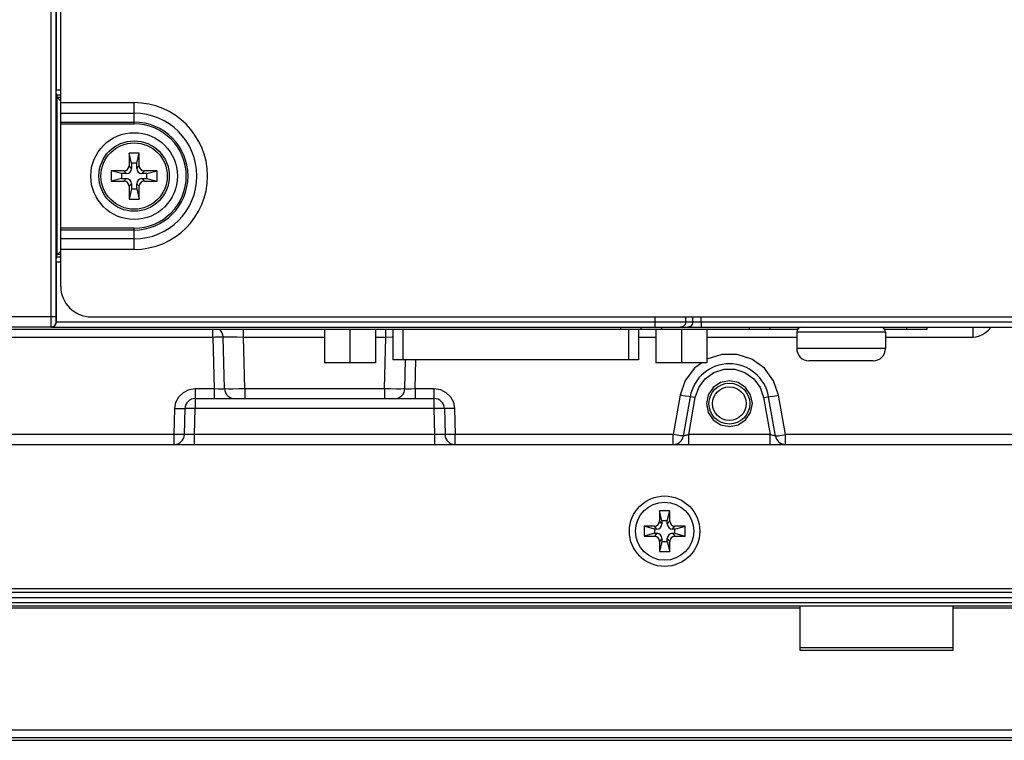
# Model space of a CAD drawing. Extents: x 0 to 1189, y 0 to 841.
# Drawn here: x 962 to 1040, y 300 to 357 of the extents above; entities that cross this region are included whole.
import ezdxf

# ---------------------------------------------------------------- set-up
doc = ezdxf.new("R2010")
doc.units = 0
doc.header["$LTSCALE"] = 65.395
for name, color, linetype in [('20_21101_028DXF_CONTINUOUS_LINE', 7, 'CONTINUOUS'), ('34_6B224_001DXF_CONTINUOUS_LINE', 7, 'CONTINUOUS'), ('47_6F942_0XXDXF_CONTINUOUS_LINE', 7, 'CONTINUOUS'), ('86_00G02_186DXF_CONTINUOUS_LINE', 7, 'CONTINUOUS'), ('86_00K02_D40DXF_CONTINUOUS_LINE', 7, 'CONTINUOUS'), ('86_00K05_346DXF_CONTINUOUS_LINE', 7, 'CONTINUOUS'), ('86_5A556_6R0DXF_CONTINUOUS_LINE', 7, 'CONTINUOUS'), ('BACK_COVER-NDXF_CONTINUOUS_LINE', 7, 'CONTINUOUS'), ('HD750-BEZEL_DXF_CONTINUOUS_LINE', 7, 'CONTINUOUS'), ('HD75X-LCD-MODXF_CONTINUOUS_LINE', 7, 'CONTINUOUS'), ('HD7XX-LOCK-SDXF_CONTINUOUS_LINE', 7, 'CONTINUOUS'), ('LABEL_IO-HD7DXF_CONTINUOUS_LINE', 7, 'CONTINUOUS')]:
    doc.layers.add(name, color=color, linetype=linetype)

msp = doc.modelspace()

# ---------------------------------------------------------------- linework, layer by layer
at = {"layer": '20_21101_028DXF_CONTINUOUS_LINE', "color": 7, "linetype": 'CONTINUOUS'}
for p, q in [((991.559, 332.524), (991.559, 330.164)), ((1010.839, 332.524), (1010.839, 330.164)), ((1010.839, 330.164), (991.559, 330.164))]:
    msp.add_line(p, q, dxfattribs=at)
at = {"layer": '20_21101_028DXF_CONTINUOUS_LINE', "color": 9, "linetype": 'CONTINUOUS'}
for p, q in [((992.359, 332.524), (992.359, 330.164)), ((1010.039, 332.524), (1010.039, 330.164))]:
    msp.add_line(p, q, dxfattribs=at)
at = {"layer": '34_6B224_001DXF_CONTINUOUS_LINE', "color": 3, "linetype": 'CONTINUOUS'}
for p, q in [((965.519, 335.924), (965.519, 503.924)), ((967.919, 333.524), (1088.298, 333.524))]:
    msp.add_line(p, q, dxfattribs=at)
at = {"layer": '34_6B224_001DXF_CONTINUOUS_LINE', "color": 9, "linetype": 'CONTINUOUS'}
for p, q in [((965.519, 350.318), (971.279, 350.318)), ((971.279, 348.655), (971.279, 350.318)), ((965.519, 349.487), (971.279, 349.487)), ((965.519, 348.794), (971.279, 348.794)), ((965.519, 348.655), (971.279, 348.655)), ((971.279, 340.472), (965.519, 340.472)), ((971.279, 340.334), (965.519, 340.334)), ((971.279, 338.81), (971.279, 340.472)), ((971.279, 339.641), (965.519, 339.641)), ((971.279, 338.81), (965.519, 338.81))]:
    msp.add_line(p, q, dxfattribs=at)
for radius in [5.754, 4.923, 4.23, 4.091]:
    msp.add_arc((971.279, 344.564), radius, 270, 90, dxfattribs=at)
at = {"layer": '34_6B224_001DXF_CONTINUOUS_LINE', "color": 3, "linetype": 'CONTINUOUS'}
msp.add_arc((967.919, 335.924), 2.4, 180, 270, dxfattribs=at)
at = {"layer": '47_6F942_0XXDXF_CONTINUOUS_LINE', "color": 7, "linetype": 'CONTINUOUS'}
for p, q in [((1023.519, 310.684), (829.479, 310.684)), ((1136.759, 310.684), (1035.519, 310.684)), ((823.959, 301.164), (1142.359, 301.164))]:
    msp.add_line(p, q, dxfattribs=at)
at = {"layer": '86_00G02_186DXF_CONTINUOUS_LINE', "color": 9, "linetype": 'CONTINUOUS'}
for p, q in [((1030.199, 332.324), (1023.239, 332.324)), ((1030.199, 331.044), (1023.239, 331.044))]:
    msp.add_line(p, q, dxfattribs=at)
at = {"layer": '86_00G02_186DXF_CONTINUOUS_LINE', "color": 7, "linetype": 'CONTINUOUS'}
for p, q in [((1023.239, 332.324), (1023.239, 331.044)), ((1030.199, 332.324), (1030.199, 331.044)), ((1029.239, 330.084), (1024.199, 330.084))]:
    msp.add_line(p, q, dxfattribs=at)
for centre, radius, start, end in [((1023.639, 332.324), 0.4, 90, 180), ((1029.799, 332.324), 0.4, 0, 90), ((1024.199, 331.044), 0.96, 180, 270), ((1029.239, 331.044), 0.96, 270, 360)]:
    msp.add_arc(centre, radius, start, end, dxfattribs=at)
at = {"layer": '86_00K02_D40DXF_CONTINUOUS_LINE', "color": 7, "linetype": 'CONTINUOUS'}
for p, q in [((986.199, 332.524), (986.199, 329.924)), ((988.199, 332.524), (988.199, 329.924)), ((990.199, 332.524), (990.199, 329.924)), ((1012.199, 332.524), (1012.199, 329.924)), ((1014.199, 332.524), (1014.199, 329.924)), ((1016.199, 332.524), (1016.199, 329.924)), ((990.199, 329.924), (986.199, 329.924)), ((1016.199, 329.924), (1012.199, 329.924))]:
    msp.add_line(p, q, dxfattribs=at)
at = {"layer": '86_00K05_346DXF_CONTINUOUS_LINE', "color": 7, "linetype": 'CONTINUOUS'}
for p, q in [((971.679, 346.364), (970.879, 346.364)), ((971.079, 345.564), (970.879, 346.364)), ((970.879, 346.364), (970.879, 345.364)), ((971.479, 345.564), (971.679, 346.364)), ((971.679, 345.364), (971.679, 346.364)), ((971.479, 345.564), (971.079, 345.564)), ((971.079, 345.564), (971.079, 345.164)), ((971.479, 345.164), (971.479, 345.564)), ((970.479, 344.964), (969.479, 344.964)), ((970.279, 344.764), (969.479, 344.964)), ((969.479, 344.964), (969.479, 344.164)), ((970.679, 344.764), (970.279, 344.764)), ((970.279, 344.764), (970.279, 344.364)), ((972.279, 344.764), (971.879, 344.764)), ((973.079, 344.964), (972.079, 344.964)), ((972.279, 344.764), (973.079, 344.964)), ((972.279, 344.364), (972.279, 344.764)), ((973.079, 344.164), (973.079, 344.964)), ((970.279, 344.364), (969.479, 344.164)), ((969.479, 344.164), (970.479, 344.164)), ((970.279, 344.364), (970.679, 344.364)), ((970.879, 343.764), (970.879, 342.764)), ((971.079, 343.964), (971.079, 343.564)), ((971.479, 343.564), (971.479, 343.964)), ((971.679, 342.764), (971.679, 343.764)), ((971.879, 344.364), (972.279, 344.364)), ((972.079, 344.164), (973.079, 344.164)), ((972.279, 344.364), (973.079, 344.164)), ((971.079, 343.564), (970.879, 342.764)), ((971.079, 343.564), (971.479, 343.564)), ((971.479, 343.564), (971.679, 342.764)), ((970.879, 342.764), (971.679, 342.764))]:
    msp.add_line(p, q, dxfattribs=at)
at = {"layer": '86_00K05_346DXF_CONTINUOUS_LINE', "color": 9, "linetype": 'CONTINUOUS'}
for p, q in [((971.079, 345.164), (970.879, 345.364)), ((971.479, 345.164), (971.679, 345.364)), ((970.679, 344.764), (970.479, 344.964)), ((971.879, 344.764), (972.079, 344.964)), ((970.679, 344.364), (970.479, 344.164)), ((971.079, 343.964), (970.879, 343.764)), ((971.479, 343.964), (971.679, 343.764)), ((971.879, 344.364), (972.079, 344.164))]:
    msp.add_line(p, q, dxfattribs=at)
at = {"layer": '86_00K05_346DXF_CONTINUOUS_LINE', "color": 7, "linetype": 'CONTINUOUS'}
for radius in [3.4, 2.76, 2.6]:
    msp.add_circle((971.279, 344.564), radius, dxfattribs=at)
for centre, start, end in [((970.479, 345.364), 270, 0), ((970.679, 345.164), 270, 360), ((971.879, 345.164), 180, 270), ((972.079, 345.364), 180, 270), ((970.479, 343.764), 0, 90), ((970.679, 343.964), 0, 90), ((971.879, 343.964), 90, 180), ((972.079, 343.764), 90, 180)]:
    msp.add_arc(centre, 0.4, start, end, dxfattribs=at)
at = {"layer": '86_5A556_6R0DXF_CONTINUOUS_LINE', "color": 7, "linetype": 'CONTINUOUS'}
for p, q in [((1013.279, 318.324), (1012.479, 318.324)), ((1012.67, 317.524), (1012.479, 318.324)), ((1012.479, 318.324), (1012.479, 317.524)), ((1013.088, 317.524), (1013.279, 318.324)), ((1013.279, 317.524), (1013.279, 318.324)), ((1013.088, 317.524), (1012.67, 317.524)), ((1012.67, 317.524), (1012.67, 317.291)), ((1013.088, 317.291), (1013.088, 317.524)), ((1012.079, 317.124), (1011.279, 317.124)), ((1012.079, 316.891), (1011.279, 317.124)), ((1011.279, 317.124), (1011.279, 316.324)), ((1012.27, 316.891), (1012.079, 316.891)), ((1012.079, 316.891), (1012.079, 316.557)), ((1013.679, 316.891), (1013.488, 316.891)), ((1014.479, 317.124), (1013.679, 317.124)), ((1013.679, 316.891), (1014.479, 317.124)), ((1013.679, 316.557), (1013.679, 316.891)), ((1014.479, 316.324), (1014.479, 317.124)), ((1012.079, 316.557), (1011.279, 316.324)), ((1011.279, 316.324), (1012.079, 316.324)), ((1012.079, 316.557), (1012.27, 316.557)), ((1012.479, 315.924), (1012.479, 315.124)), ((1012.67, 315.924), (1012.479, 315.124)), ((1012.67, 316.157), (1012.67, 315.924)), ((1012.67, 315.924), (1013.088, 315.924)), ((1013.088, 315.924), (1013.088, 316.157)), ((1013.088, 315.924), (1013.279, 315.124)), ((1013.279, 315.124), (1013.279, 315.924)), ((1013.488, 316.557), (1013.679, 316.557)), ((1013.679, 316.557), (1014.479, 316.324)), ((1013.679, 316.324), (1014.479, 316.324)), ((1012.479, 315.124), (1013.279, 315.124))]:
    msp.add_line(p, q, dxfattribs=at)
at = {"layer": '86_5A556_6R0DXF_CONTINUOUS_LINE', "color": 9, "linetype": 'CONTINUOUS'}
for p, q in [((1012.67, 317.291), (1012.479, 317.524)), ((1013.088, 317.291), (1013.279, 317.524)), ((1012.27, 316.891), (1012.079, 317.124)), ((1013.488, 316.891), (1013.679, 317.124)), ((1012.27, 316.557), (1012.079, 316.324)), ((1012.67, 316.157), (1012.479, 315.924)), ((1013.088, 316.157), (1013.279, 315.924)), ((1013.488, 316.557), (1013.679, 316.324))]:
    msp.add_line(p, q, dxfattribs=at)
at = {"layer": '86_5A556_6R0DXF_CONTINUOUS_LINE', "color": 7, "linetype": 'CONTINUOUS'}
msp.add_circle((1012.879, 316.724), 2.28, dxfattribs=at)
for centre, start, end in [((1012.079, 317.524), 270, 0), ((1013.679, 317.524), 180, 270), ((1012.27, 317.291), 270, 360), ((1013.488, 317.291), 180, 270), ((1012.079, 315.924), 360, 90), ((1012.27, 316.157), 0, 90), ((1013.488, 316.157), 90, 180), ((1013.679, 315.924), 90, 180)]:
    msp.add_arc(centre, 0.4, start, end, dxfattribs=at)
at = {"layer": 'BACK_COVER-NDXF_CONTINUOUS_LINE', "color": 9, "linetype": 'CONTINUOUS'}
for p, q in [((964.739, 504.954), (964.739, 333.528)), ((965.139, 504.954), (965.139, 333.528)), ((965.519, 351.3), (965.169, 351.3)), ((965.519, 350.906), (965.187, 350.906)), ((965.242, 338.407), (965.242, 350.72)), ((965.519, 350.712), (965.247, 350.712)), ((965.187, 338.222), (965.519, 338.222)), ((965.519, 338.416), (965.247, 338.416)), ((965.169, 337.828), (965.519, 337.828)), ((964.739, 333.528), (878.74, 333.524)), ((965.139, 333.528), (964.739, 333.528)), ((965.16, 333.123), (965.169, 333.124)), ((965.169, 333.124), (1089.97, 333.124)), ((1012.136, 332.724), (1012.136, 333.524)), ((1014.535, 333.124), (1014.535, 333.524)), ((1015.097, 333.124), (1015.097, 333.524)), ((1015.737, 333.124), (1015.737, 333.524)), ((1015.737, 333.124), (1015.737, 332.724)), ((977.46, 331.945), (977.46, 332.524)), ((979.859, 331.945), (979.859, 332.524)), ((991.019, 331.945), (991.019, 332.524)), ((1014.335, 332.778), (1014.135, 332.724)), ((1037.079, 331.945), (1037.079, 332.724)), ((959.119, 331.945), (977.46, 331.945)), ((977.46, 331.945), (977.565, 327.903)), ((979.858, 331.945), (986.199, 331.945)), ((979.964, 327.903), (979.858, 331.945)), ((990.199, 331.945), (991.019, 331.945)), ((990.914, 327.903), (991.019, 331.945)), ((1010.839, 331.945), (1012.199, 331.945)), ((1016.199, 331.945), (1023.239, 331.945)), ((1030.199, 331.945), (1037.079, 331.945)), ((993.312, 327.903), (993.372, 330.164)), ((976.072, 327.903), (977.565, 327.903)), ((976.072, 327.903), (976.072, 326.345)), ((977.565, 327.903), (977.565, 327.124)), ((979.964, 327.903), (990.914, 327.903)), ((979.965, 327.903), (979.965, 327.124)), ((990.913, 327.903), (990.913, 327.124)), ((993.312, 327.903), (994.806, 327.903)), ((993.312, 327.903), (993.312, 327.124)), ((994.806, 326.345), (994.806, 327.903)), ((1014.098, 327.384), (1013.555, 324.303)), ((1014.768, 324.303), (1015.28, 327.207)), ((1020.638, 327.207), (1021.15, 324.303)), ((1022.363, 324.303), (1021.819, 327.384)), ((974.419, 324.303), (974.472, 326.345)), ((976.018, 324.303), (976.072, 326.345)), ((994.806, 326.345), (976.072, 326.345)), ((994.859, 324.303), (994.806, 326.345)), ((996.406, 326.345), (996.459, 324.303)), ((974.419, 324.303), (952.683, 324.303)), ((974.419, 323.524), (974.419, 324.303)), ((994.859, 324.303), (976.018, 324.303)), ((976.018, 323.524), (976.018, 324.303)), ((994.86, 323.524), (994.86, 324.303)), ((1013.555, 324.303), (996.459, 324.303)), ((996.459, 323.524), (996.459, 324.303)), ((1013.555, 323.524), (1013.555, 324.303)), ((1021.15, 324.303), (1014.768, 324.303)), ((1014.768, 323.524), (1014.768, 324.303)), ((1021.15, 323.524), (1021.15, 324.303)), ((1083.235, 324.303), (1022.363, 324.303)), ((1022.363, 323.524), (1022.363, 324.303))]:
    msp.add_line(p, q, dxfattribs=at)
at = {"layer": 'BACK_COVER-NDXF_CONTINUOUS_LINE', "color": 7, "linetype": 'CONTINUOUS'}
for p, q in [((965.169, 412.507), (965.169, 351.3)), ((965.187, 350.906), (965.242, 350.72)), ((965.481, 350.478), (965.247, 350.712)), ((965.187, 338.222), (965.242, 338.407)), ((965.247, 338.416), (965.519, 338.688)), ((965.169, 337.828), (965.169, 333.124)), ((964.76, 332.724), (878.74, 332.724)), ((964.79, 332.724), (1090.642, 332.724)), ((978.365, 327.903), (978.259, 331.945)), ((992.513, 327.903), (992.572, 330.158)), ((976.072, 327.124), (994.806, 327.124)), ((1014.886, 327.266), (1014.343, 324.185)), ((1021.575, 324.185), (1021.031, 327.266)), ((975.218, 324.303), (975.272, 326.345)), ((995.606, 326.345), (995.659, 324.303)), ((857.12, 323.524), (1109.114, 323.524))]:
    msp.add_line(p, q, dxfattribs=at)
for points in [[(965.187, 350.906), (965.178, 350.979), (965.171, 351.12), (965.169, 351.3)], [(965.242, 350.72), (965.243, 350.718), (965.245, 350.715), (965.247, 350.712)], [(965.169, 337.828), (965.171, 338.008), (965.178, 338.149), (965.187, 338.222)], [(965.247, 338.416), (965.245, 338.413), (965.243, 338.41), (965.242, 338.407)], [(965.16, 333.123), (965.106, 332.924), (964.96, 332.777), (964.76, 332.724)], [(964.79, 332.724), (964.934, 332.754), (965.055, 332.838), (965.139, 332.967), (965.169, 333.124)], [(1019.759, 326.724), (1019.621, 327.412), (1019.231, 327.996), (1018.647, 328.385), (1017.959, 328.522), (1017.271, 328.385), (1016.687, 327.996), (1016.297, 327.412), (1016.159, 326.724)], [(1016.159, 326.724), (1016.296, 326.035), (1016.686, 325.45), (1017.27, 325.06), (1017.959, 324.923), (1018.648, 325.06), (1019.232, 325.45), (1019.622, 326.035), (1019.759, 326.724)]]:
    msp.add_lwpolyline(points, dxfattribs=at)
at = {"layer": 'BACK_COVER-NDXF_CONTINUOUS_LINE', "color": 9, "linetype": 'CONTINUOUS'}
for points in [[(964.739, 333.528), (964.739, 333.418), (964.74, 333.302), (964.741, 333.181), (964.743, 333.056), (964.746, 332.934), (964.75, 332.827), (964.755, 332.751), (964.76, 332.723)], [(965.139, 333.528), (965.139, 333.473), (965.14, 333.415), (965.141, 333.353), (965.143, 333.29), (965.146, 333.229), (965.149, 333.175), (965.154, 333.137), (965.16, 333.123)], [(1014.535, 333.124), (1014.481, 332.924), (1014.335, 332.778)], [(1015.097, 333.124), (1015.044, 332.924), (1014.897, 332.778), (1014.698, 332.724)], [(1037.079, 331.945), (1037.323, 331.967), (1037.573, 332.036), (1037.82, 332.15), (1038.055, 332.304), (1038.279, 332.491), (1038.496, 332.709), (1038.51, 332.724)], [(977.46, 331.945), (977.614, 331.949), (977.779, 331.952), (977.947, 331.953), (978.1, 331.953), (978.215, 331.951), (978.259, 331.945)], [(978.259, 331.945), (978.337, 331.95), (978.564, 331.953), (978.918, 331.953), (979.363, 331.95), (979.858, 331.945)], [(991.019, 331.945), (991.513, 331.95), (991.559, 331.951)], [(1021.819, 327.384), (1021.431, 328.523), (1020.707, 329.499), (1019.721, 330.204), (1018.567, 330.575), (1017.355, 330.576), (1016.2, 330.206)], [(1015.805, 329.924), (1015.214, 329.501), (1014.489, 328.526), (1014.098, 327.384)], [(1015.28, 327.207), (1015.552, 328.001), (1016.054, 328.676), (1016.739, 329.165), (1017.54, 329.422), (1018.381, 329.421), (1019.182, 329.164), (1019.866, 328.674), (1020.367, 327.998), (1020.638, 327.207)], [(974.472, 326.345), (974.561, 326.829), (974.793, 327.265), (975.146, 327.608), (975.585, 327.827), (976.072, 327.903)], [(977.565, 327.903), (977.872, 327.897), (978.131, 327.894), (978.304, 327.897), (978.365, 327.903)], [(978.365, 327.903), (978.443, 327.898), (978.671, 327.895), (979.025, 327.895), (979.47, 327.898), (979.964, 327.903)], [(990.914, 327.903), (991.407, 327.898), (991.853, 327.895), (992.207, 327.895), (992.434, 327.898), (992.513, 327.903)], [(992.513, 327.903), (992.573, 327.897), (992.747, 327.894), (993.006, 327.897), (993.312, 327.903)], [(994.806, 327.903), (995.293, 327.827), (995.732, 327.608), (996.085, 327.265), (996.318, 326.828), (996.406, 326.345)], [(1014.886, 327.266), (1014.78, 327.274), (1014.491, 327.317), (1014.098, 327.384)], [(1015.28, 327.207), (1015.084, 327.24), (1014.94, 327.262), (1014.886, 327.266)], [(1020.638, 327.207), (1020.834, 327.24), (1020.978, 327.262)], [(1020.978, 327.262), (1021.138, 327.274), (1021.426, 327.317), (1021.819, 327.384)], [(974.472, 326.345), (974.872, 326.337), (975.165, 326.337), (975.272, 326.345)], [(976.072, 326.345), (975.773, 326.351), (975.513, 326.354), (975.334, 326.351), (975.272, 326.345)], [(995.606, 326.345), (995.545, 326.351), (995.371, 326.354), (995.112, 326.351), (994.806, 326.345)], [(996.406, 326.345), (996.006, 326.337), (995.713, 326.337), (995.606, 326.345)], [(975.218, 324.303), (975.203, 324.299), (975.149, 324.296), (975.046, 324.295), (974.888, 324.295), (974.674, 324.297), (974.419, 324.303)], [(976.018, 324.303), (975.77, 324.298), (975.547, 324.295), (975.371, 324.295), (975.257, 324.298), (975.218, 324.303)], [(995.659, 324.303), (995.62, 324.298), (995.506, 324.295), (995.33, 324.295), (995.106, 324.298), (994.859, 324.303)], [(996.459, 324.303), (996.307, 324.299), (996.144, 324.296), (995.977, 324.295), (995.822, 324.295), (995.705, 324.297), (995.659, 324.303)], [(1014.343, 324.185), (1014.284, 324.188), (1014.116, 324.21), (1013.857, 324.251), (1013.555, 324.303)], [(1014.768, 324.303), (1014.705, 324.283), (1014.648, 324.265), (1014.596, 324.249), (1014.545, 324.234), (1014.495, 324.219), (1014.448, 324.206), (1014.405, 324.195), (1014.371, 324.187), (1014.35, 324.184), (1014.343, 324.185)], [(1021.575, 324.185), (1021.572, 324.184), (1021.562, 324.184), (1021.544, 324.188), (1021.517, 324.194), (1021.479, 324.204), (1021.427, 324.218), (1021.365, 324.236), (1021.296, 324.257), (1021.224, 324.279), (1021.15, 324.303)], [(1021.575, 324.185), (1021.634, 324.188), (1021.802, 324.21), (1022.06, 324.251), (1022.363, 324.303)]]:
    msp.add_lwpolyline(points, dxfattribs=at)
at = {"layer": 'BACK_COVER-NDXF_CONTINUOUS_LINE', "color": 7, "linetype": 'CONTINUOUS'}
for centre, radius, start, end in [((977.46, 331.924), 0.8, 1.49998, 50.5071), ((1017.959, 326.724), 3.12, 10.00267, 170.0007), ((979.165, 327.924), 0.8, 181.49996, 269.99866), ((991.713, 327.924), 0.8, 269.99803, 358.49995), ((976.072, 326.324), 0.8, 90.00356, 178.51356), ((994.806, 326.324), 0.8, 1.4878, 89.99787), ((974.419, 324.324), 0.8, 270, 358.5), ((996.459, 324.324), 0.8, 181.50005, 270.00195), ((1013.555, 324.324), 0.8, 270, 350), ((1022.363, 324.324), 0.8, 190, 270)]:
    msp.add_arc(centre, radius, start, end, dxfattribs=at)
at = {"layer": 'HD750-BEZEL_DXF_CONTINUOUS_LINE', "color": 7, "linetype": 'CONTINUOUS'}
for p, q in [((831.679, 311.95), (1134.559, 311.95)), ((831.679, 311.124), (1134.559, 311.124)), ((831.679, 310.884), (1134.559, 310.884)), ((823.119, 300.564), (1143.119, 300.564)), ((823.119, 300.332), (1143.119, 300.332))]:
    msp.add_line(p, q, dxfattribs=at)
at = {"layer": 'HD750-BEZEL_DXF_CONTINUOUS_LINE', "color": 9, "linetype": 'CONTINUOUS'}
for p, q in [((1134.559, 311.908), (831.679, 311.908)), ((1134.559, 311.508), (831.679, 311.508))]:
    msp.add_line(p, q, dxfattribs=at)
at = {"layer": 'HD75X-LCD-MODXF_CONTINUOUS_LINE', "color": 3, "linetype": 'CONTINUOUS'}
msp.add_line((831.839, 312.244), (1134.399, 312.244), dxfattribs=at)
for centre, radius in [((1017.959, 326.724), 1.6), ((1012.879, 316.724), 2.76)]:
    msp.add_circle(centre, radius, dxfattribs=at)
at = {"layer": 'HD75X-LCD-MODXF_CONTINUOUS_LINE', "color": 7, "linetype": 'CONTINUOUS'}
msp.add_circle((1017.959, 326.724), 1.32, dxfattribs=at)
at = {"layer": 'HD7XX-LOCK-SDXF_CONTINUOUS_LINE', "color": 3, "linetype": 'CONTINUOUS'}
for p, q in [((1023.519, 307.374), (1023.519, 310.884)), ((1035.519, 307.374), (1035.519, 310.884)), ((1035.519, 307.374), (1023.519, 307.374))]:
    msp.add_line(p, q, dxfattribs=at)
at = {"layer": 'HD7XX-LOCK-SDXF_CONTINUOUS_LINE', "color": 9, "linetype": 'CONTINUOUS'}
msp.add_line((1035.519, 307.589), (1023.519, 307.589), dxfattribs=at)
at = {"layer": 'LABEL_IO-HD7DXF_CONTINUOUS_LINE', "color": 7, "linetype": 'CONTINUOUS'}
for p, q in [((1023.295, 332.524), (877.493, 332.524)), ((964.79, 332.724), (1009.627, 332.724)), ((1011.039, 332.524), (1011.039, 332.724)), ((1021.119, 332.724), (1021.119, 332.524)), ((1033.439, 332.524), (1030.143, 332.524)), ((1033.439, 332.724), (1033.439, 332.524))]:
    msp.add_line(p, q, dxfattribs=at)
at = {"layer": 'LABEL_IO-HD7DXF_CONTINUOUS_LINE', "color": 9, "linetype": 'CONTINUOUS'}
for p, q in [((1009.439, 332.524), (1009.439, 332.724)), ((1012.639, 332.724), (1012.639, 332.524)), ((1019.519, 332.724), (1019.519, 332.524)), ((1031.839, 332.724), (1031.839, 332.524))]:
    msp.add_line(p, q, dxfattribs=at)

doc.saveas('drawing.dxf')
